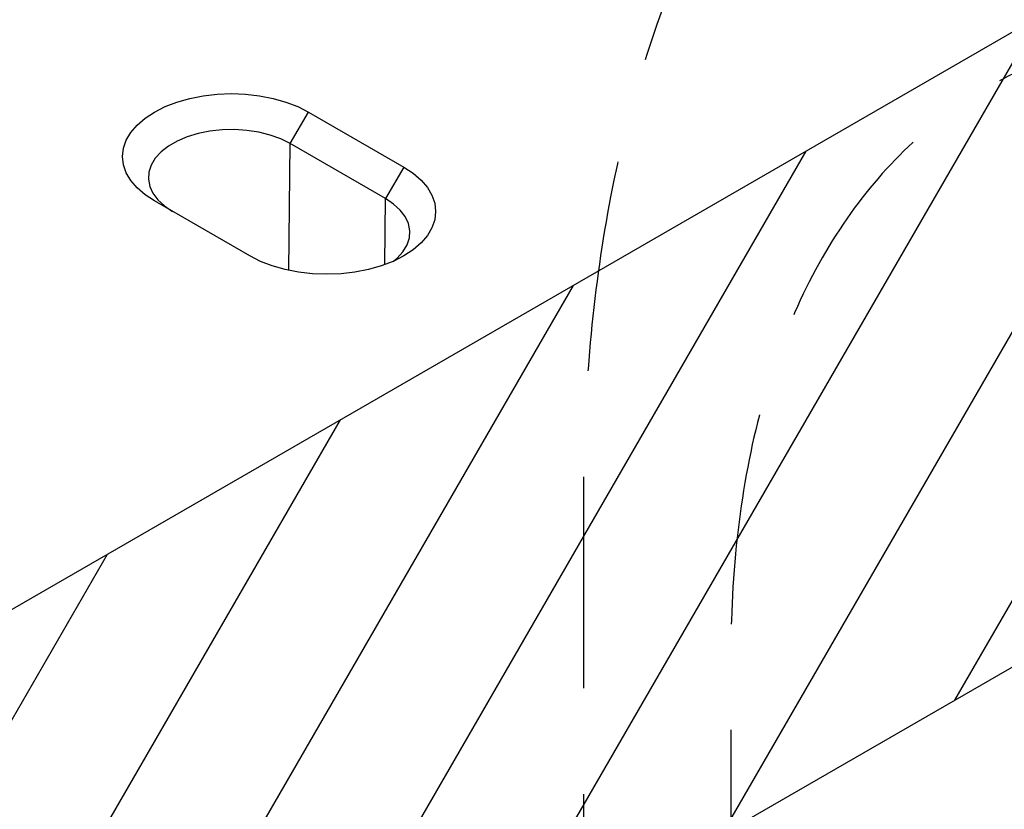
# Model space of a CAD drawing. Extents: x -12576 to -3488, y -7097 to -671.
# Drawn here: x -8071 to -7839, y -3938 to -3751 of the extents above; entities that cross this region are included whole.
import ezdxf

# ---------------------------------------------------------------- set-up
doc = ezdxf.new("R2010")
doc.units = 0
doc.header["$LTSCALE"] = 100
doc.linetypes.add('GESTRICHELT', pattern=[0.75, 0.5, -0.25])
for name, color, linetype in [('BEMASS', 3, 'CONTINUOUS'), ('SCHRAFF', 6, 'CONTINUOUS'), ('SICHTBAR', 7, 'CONTINUOUS'), ('VERDECKT', 2, 'GESTRICHELT')]:
    doc.layers.add(name, color=color, linetype=linetype)

# ---------------------------------------------------------------- blocks, each defined once
blk = doc.blocks.new('KST')
at = {"layer": 'VERDECKT', "lineweight": 30}
for points, knots in [([(4486.35, 3152.86), (4486.35, 3180.36), (4486.35, 3239.09), (4486.35, 3329.09), (4486.35, 3391.61), (4486.35, 3434.69), (4487.3, 3457.77), (4493, 3501.35), (4507.16, 3550.25), (4530.23, 3590.01), (4553.55, 3615.49), (4566.73, 3626.02), (4574.03, 3630.96), (4574.68, 3631.57), (4575.41, 3632.82), (4575.86, 3634.37), (4575.96, 3635.55), (4575.96, 3642.84), (4575.96, 3656.18), (4575.96, 3676.18), (4575.96, 3696.17), (4575.96, 3709.5), (4575.96, 3716.17)], [0.1408247, 0.1408247, 0.1408247, 0.1408247, 0.2514413, 0.377162, 0.5028827, 0.5028827, 0.5503749, 0.5978671, 0.6928515, 0.7878359, 0.8353282, 0.8828204, 0.8828204, 0.8852949, 0.8877694, 0.8902439, 0.8927184, 0.8927184, 0.9195388, 0.9463592, 0.9731796, 1, 1, 1, 1]), ([(4632.5, 3533.52), (4624.16, 3533.32), (4608.06, 3531.26), (4586.15, 3523.26), (4566.86, 3510.49), (4550.57, 3493.19), (4537.58, 3471.67), (4528.12, 3446.34), (4522.37, 3417.67), (4521.09, 3396.69), (4521.09, 3376.74), (4521.09, 3367.66), (4521.09, 3344.53)], [0, 0, 0, 0, 0.052673, 0.1053461, 0.1580191, 0.2106922, 0.2633652, 0.3160382, 0.3687113, 0.4213843, 0.4213843, 0.4654233, 0.4654233, 0.4654233, 0.4654233])]:
    blk.add_open_spline(points, degree=3, knots=knots, dxfattribs=at)

msp = doc.modelspace()

# ---------------------------------------------------------------- hatches: boundary and pattern name
at = {"layer": 'SCHRAFF'}
h = msp.add_hatch(dxfattribs=at)
h.set_pattern_fill('AR-CONC', color=256, scale=0.5, angle=45, style=0)
h.set_pattern_definition([(95, (-11230.2, -9480.106), (70.0473, 58.7767), [9.525, -104.775]), (40, (-11230.2, -9480.11), (-80.0089, 55.0885), [7.62, -83.82]), (145.451, (-11224.36, -9475.21), (-9.9611, 113.8651), [8.095, -89.045]), (91.1842, (-11248.16, -9462.15), (110.7051, 80.9767), [14.2875, -157.1625]), (141.6356, (-11238.93, -9455.4), (-3.543, 171.4132), [12.1425, -133.5675]), (36.184, (-11248.16, -9462.15), (-3.5428, 171.4132), [11.43, -125.73]), (66, (-11234.69, -9457.655), (89.7603, 17.44763), [9.525, -104.775]), (11, (-11234.69, -9457.655), (-43.27, 86.9706), [7.62, -83.82]), (116.4514, (-11227.21, -9456.2), (46.49, 104.4182), [8.095, -89.045]), (82.5, (-11230.2, -9480.106), (-28.80273, 30.98671), [0, -82.804, 0, -85.09, 0, -84.1375]), (52.5, (-11230.2, -9480.106), (-11.79486, 59.0435), [0, -48.514, 0, -80.899, 0, -32.0675]), (12.5, (-11250.225, -9500.13), (49.96393, 45.9131), [0, -31.75, 0, -99.06, 0, -131.445]), (2.5, (-11259.205, -9509.11), (43.38195, 61.3612), [0, -41.275, 0, -65.786, 0, -93.345])])
h.paths.add_polyline_path([(-8816.39, -5028.29), (-8816.39, -5128.29), (-5518.55, -3235.79), (-5518.55, -3135.79)])
edge = h.paths.add_edge_path()
edge.add_line((-8817.61, -4998.99), (-8816.39, -5028.29))
h = msp.add_hatch(dxfattribs=at)
h.set_pattern_fill('ANSI31', color=256, scale=10, angle=15, style=0)
h.set_pattern_definition([(60, (-11230.2, -7480.106), (-27.4963, 15.875), [])])
edge = h.paths.add_edge_path()
edge.add_line((-8549.53, -4173.43), (-8549.53, -4265.49))
edge.add_line((-8549.53, -4265.49), (-8454.29, -4210.51))
edge.add_line((-8454.29, -4210.51), (-8328.73, -4188.02))
edge.add_line((-8328.73, -4188.02), (-7683.66, -3815.63))
edge.add_line((-7683.66, -3815.63), (-7683.66, -3665.65))
edge.add_line((-7683.66, -3665.65), (-8523.56, -4150.51))
edge.add_line((-8523.56, -4150.51), (-8545.7, -4166.25))
edge.add_arc((-8540.01, -4173.9), 9.54, 126.6577, 177.156)

# ---------------------------------------------------------------- linework, layer by layer
at = {"layer": 'SICHTBAR', "lineweight": 30}
for p, q in [((-7683.66, -3665.65), (-8523.56, -4150.51)), ((-8007.12, -3780.27), (-8002.82, -3772.81)), ((-8002.82, -3772.81), (-7980.31, -3785.81)), ((-8007.48, -3810.22), (-8007.12, -3780.27)), ((-7984.61, -3793.26), (-8007.12, -3780.27)), ((-7980.31, -3785.81), (-7984.61, -3793.26)), ((-8016.67, -3806.81), (-8039.19, -3793.81)), ((-7984.8, -3808.87), (-7984.61, -3793.26)), ((-7683.66, -3815.63), (-8328.73, -4188.02))]:
    msp.add_line(p, q, dxfattribs=at)
at = {"layer": 'SICHTBAR', "lineweight": 30, "flags": 128}
for points in [[(-8039.19, -3793.81), (-8041.4, -3792.35), (-8043.27, -3790.73), (-8044.76, -3788.99), (-8045.84, -3787.15), (-8046.5, -3785.25), (-8046.72, -3783.31), (-8046.5, -3781.37), (-8045.84, -3779.47), (-8044.76, -3777.63), (-8043.27, -3775.89), (-8041.4, -3774.27), (-8039.19, -3772.81), (-8036.66, -3771.53), (-8033.86, -3770.46), (-8030.84, -3769.6), (-8027.66, -3768.97), (-8024.36, -3768.59), (-8021, -3768.47), (-8017.65, -3768.59), (-8014.35, -3768.97), (-8011.16, -3769.6), (-8008.15, -3770.46), (-8005.35, -3771.53), (-8002.82, -3772.81)], [(-8007.12, -3780.27), (-8009.35, -3779.16), (-8011.83, -3778.26), (-8014.52, -3777.58), (-8017.35, -3777.15), (-8020.27, -3776.96), (-8023.2, -3777.02), (-8026.08, -3777.33), (-8028.85, -3777.89), (-8031.45, -3778.69), (-8033.81, -3779.69), (-8035.88, -3780.89), (-8037.62, -3782.25), (-8039, -3783.75), (-8039.96, -3785.35), (-8040.51, -3787.01), (-8040.62, -3788.7), (-8040.29, -3790.39), (-8039.53, -3792.02), (-8038.36, -3793.58), (-8036.8, -3795.01), (-8034.88, -3796.29)], [(-7980.31, -3785.81), (-7978.09, -3787.27), (-7976.22, -3788.89), (-7974.73, -3790.63), (-7973.65, -3792.47), (-7973, -3794.37), (-7972.78, -3796.31), (-7973, -3798.25), (-7973.65, -3800.15), (-7974.73, -3801.99), (-7976.22, -3803.73), (-7978.09, -3805.35), (-7980.31, -3806.81), (-7982.84, -3808.09), (-7985.63, -3809.16), (-7988.65, -3810.02), (-7991.83, -3810.65), (-7995.13, -3811.03), (-7998.49, -3811.15), (-8001.85, -3811.03), (-8005.15, -3810.65), (-8008.33, -3810.02), (-8011.35, -3809.16), (-8014.14, -3808.09), (-8016.67, -3806.81)], [(-7982.75, -3808.05), (-7981.87, -3807.31), (-7980.5, -3805.81), (-7979.53, -3804.21), (-7978.98, -3802.55), (-7978.87, -3800.85), (-7979.2, -3799.17), (-7979.96, -3797.53), (-7981.14, -3795.98), (-7982.7, -3794.55), (-7984.61, -3793.26)]]:
    msp.add_lwpolyline(points, dxfattribs=at)

# ---------------------------------------------------------------- block references
at = {"layer": 'BEMASS'}
msp.add_blockref('KST', (-12424.16, -7286.83), dxfattribs=at)

doc.saveas('drawing.dxf')
